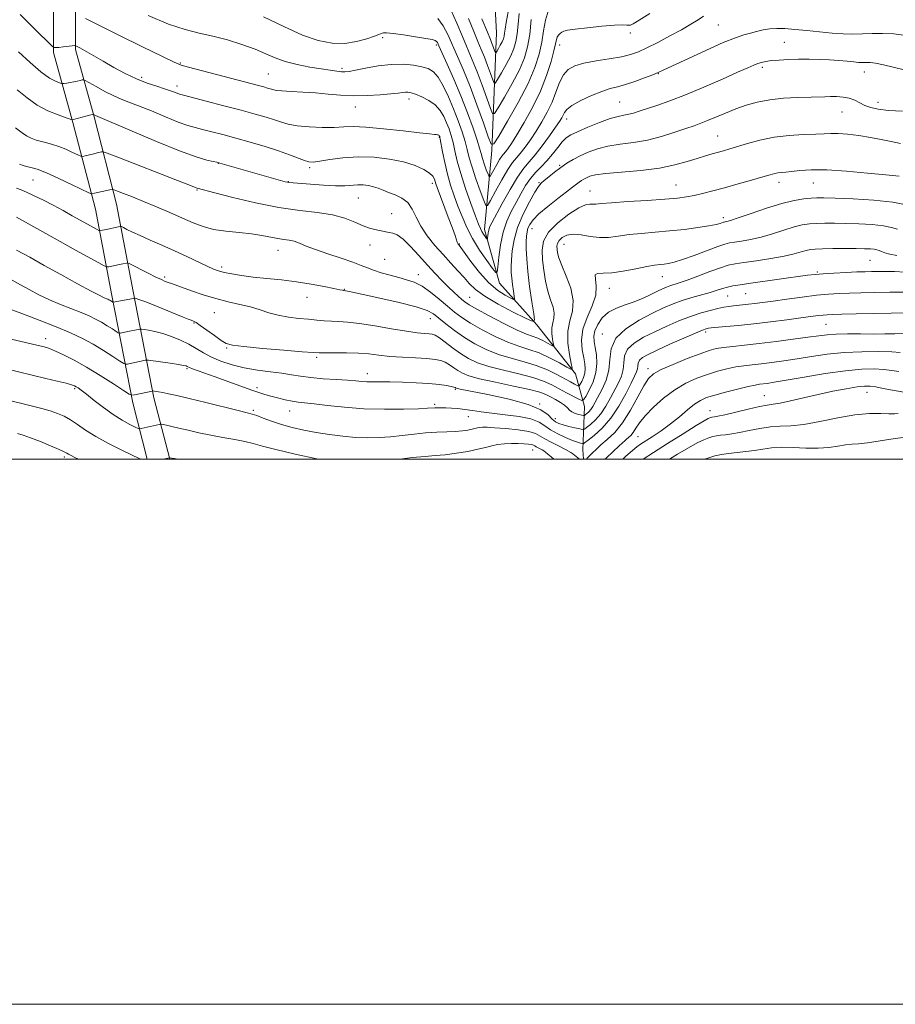
# Model space of a CAD drawing. Extents: x 2159800 to 2162700, y 294800 to 297700.
# Drawn here: x 2161134 to 2161456, y 294800 to 295161 of the extents above; entities that cross this region are included whole.
import ezdxf

# ---------------------------------------------------------------- set-up
doc = ezdxf.new("R2010")
doc.units = 0
doc.header["$MEASUREMENT"] = 0
for name, color, linetype, lineweight in [('BREAKLINE DTM HARD', 7, 'Continuous', 0), ('CONTOUR INDEX', 41, 'Continuous', 13), ('CONTOUR INTERMEDIATE', 44, 'Continuous', 0), ('GRID LINE', 7, 'Continuous', 0), ('SPOT ELEVATION DTM', 2, 'Continuous', 13)]:
    doc.layers.add(name, color=color, linetype=linetype, lineweight=lineweight)

msp = doc.modelspace()

# ---------------------------------------------------------------- linework, layer by layer
at = {"layer": 'BREAKLINE DTM HARD'}
for points in [[(2161181.123, 295000, 1053.781), (2161175.81, 295020.71, 1050.45), (2161168.14, 295060.07, 1043.56), (2161162.12, 295091.78, 1038.8), (2161153.9, 295123.48, 1034.16), (2161146.79, 295149.18, 1030.27), (2161146.78, 295166.67, 1027.76), (2161156.06, 295189.64, 1023.71), (2161178.47, 295216.44, 1017.75), (2161195.41, 295244.87, 1012.61), (2161212.34, 295277.68, 1005.78), (2161219.99, 295295.18, 1001.84), (2161218.89, 295309.4, 998.78), (2161216.15, 295326.89, 996.7), (2161215.05, 295350.4, 993.7), (2161216.13, 295384.3, 988.78)], [(2161189.384, 295000, 1054.082), (2161183.62, 295022.47, 1050.45), (2161176, 295061.58, 1043.56), (2161169.93, 295093.53, 1038.8), (2161161.63, 295125.55, 1034.16), (2161154.79, 295150.27, 1030.27), (2161154.78, 295165.12, 1027.76), (2161163.01, 295185.47, 1023.71), (2161185.02, 295211.8, 1017.75), (2161202.41, 295240.98, 1012.61), (2161219.57, 295274.24, 1005.78), (2161228.12, 295293.81, 1001.84), (2161226.84, 295310.33, 998.78), (2161224.12, 295327.7, 996.7), (2161223.06, 295350.46, 993.7), (2161224.13, 295384.05, 988.78)], [(2161341.177, 295000, 1049.694), (2161340.99, 295003.41, 1048.85), (2161341.53, 295019.27, 1042.73), (2161338.25, 295031.29, 1038.3), (2161324.02, 295049.33, 1034.15), (2161310.35, 295064.63, 1030.48), (2161304.87, 295084.31, 1027.42), (2161307.6, 295113.29, 1022.17), (2161309.22, 295156.48, 1014.68), (2161306.46, 295209.52, 1005.66), (2161300.98, 295241.22, 1000.47), (2161299.89, 295252.71, 998.94), (2161306.99, 295267.47, 996.59), (2161316.82, 295280.05, 994.07), (2161334.31, 295297, 990.79), (2161347.97, 295328.17, 986.42), (2161361.63, 295347.86, 982.26), (2161393.33, 295372.48, 978.22)]]:
    msp.add_polyline3d(points, dxfattribs=at)
at = {"layer": 'CONTOUR INDEX', "flags": 128}
for points, elevation in [([(2161321.977, 295161.324), (2161321.438, 295155.865), (2161320.689, 295151.311), (2161319.516, 295147.237), (2161317.667, 295142.905), (2161315.052, 295137.872), (2161312.224, 295132.864), (2161309.901, 295128.902), (2161308.575, 295126.829), (2161307.838, 295126.78), (2161307.058, 295128.712), (2161305.754, 295132.442), (2161304.043, 295137.215), (2161302.19, 295142.1351), (2161300.4, 295146.54), (2161296.741, 295155.093), (2161294.684, 295160.021), (2161292.526, 295164.905)], 1020), ([(2161458.318, 295142.918), (2161454.78, 295143.88), (2161451.28, 295144.68), (2161448.33, 295145.237), (2161446.3, 295145.506), (2161444.989, 295145.57), (2161444.05, 295145.546), (2161443.15, 295145.538), (2161441.999, 295145.592), (2161440.3189, 295145.736), (2161437.909, 295145.985), (2161434.883, 295146.277), (2161431.4311, 295146.532), (2161427.731, 295146.688), (2161423.908, 295146.743), (2161420.074, 295146.712), (2161416.36, 295146.609), (2161412.977, 295146.443), (2161410.155, 295146.22), (2161408.041, 295145.944), (2161406.445, 295145.6), (2161405.095, 295145.17), (2161403.64, 295144.588), (2161401.4271, 295143.6101), (2161397.724, 295141.946), (2161392.107, 295139.444), (2161385.378, 295136.517), (2161378.6481, 295133.719), (2161372.834, 295131.49), (2161368.088, 295129.8181), (2161361.602, 295127.654), (2161359.5021, 295126.992), (2161357.754, 295126.546), (2161356.0219, 295126.229), (2161353.8991, 295125.7891), (2161350.964, 295124.935), (2161347.014, 295123.49), (2161342.728, 295121.755), (2161339.006, 295120.151), (2161336.492, 295118.952), (2161334.828, 295117.86), (2161333.401, 295116.434), (2161331.722, 295114.371), (2161329.794, 295111.921), (2161327.743, 295109.474), (2161325.682, 295107.3069), (2161323.666, 295105.244), (2161321.736, 295102.998), (2161319.9169, 295100.353), (2161318.166, 295097.377), (2161316.422, 295094.21), (2161314.663, 295090.9289), (2161313.0181, 295087.362), (2161311.654, 295083.273), (2161310.693, 295078.611), (2161310.086, 295074.063), (2161309.739, 295070.499), (2161309.503, 295068.625), (2161309.009, 295068.486), (2161307.834, 295069.963), (2161305.719, 295072.865), (2161303.072, 295076.701), (2161300.461, 295080.91), (2161298.33, 295085.029), (2161296.618, 295088.998), (2161295.134, 295092.86), (2161293.729, 295096.67), (2161292.415, 295100.536), (2161291.243, 295104.58), (2161290.26, 295108.804), (2161289.489, 295112.729), (2161288.639, 295117.471), (2161288.494, 295118.188), (2161288.426, 295118.409), (2161288.363, 295118.549), (2161288.27, 295118.69), (2161288.126, 295118.8261), (2161287.909, 295118.952), (2161287.598, 295119.058), (2161287.175, 295119.131), (2161286.472, 295119.184), (2161284.733, 295119.338), (2161281.056, 295119.737), (2161274.979, 295120.453), (2161267.807, 295121.259), (2161261.287, 295121.853), (2161256.669, 295122.023), (2161253.225, 295121.911), (2161249.733, 295121.748), (2161245.318, 295121.729), (2161240.503, 295121.902), (2161236.161, 295122.279), (2161232.908, 295122.862), (2161230.348, 295123.613), (2161227.83, 295124.488), (2161224.763, 295125.462), (2161220.7971, 295126.605), (2161215.643, 295128.0111), (2161209.286, 295129.698), (2161202.799, 295131.398), (2161194.4391, 295133.564), (2161192.957, 295133.966), (2161192.128, 295134.248), (2161191.127, 295134.644), (2161189.6499, 295135.199), (2161187.524, 295135.916), (2161184.636, 295136.812), (2161181.127, 295137.979), (2161177.196, 295139.525), (2161173.047, 295141.501), (2161168.888, 295143.73), (2161164.929, 295145.978), (2161156.376, 295150.94), (2161155.215, 295151.587), (2161154.495, 295151.785), (2161153.599, 295151.705), (2161150.2949, 295151.2691), (2161148.696, 295151.085), (2161147.678, 295151.005), (2161147.157, 295151.005), (2161146.932, 295151.034), (2161146.763, 295151.12), (2161146.248, 295151.593), (2161139.68, 295158.016), (2161134.5, 295163.164)], 1030), ([(2161456.418, 295084.331), (2161454.218, 295085.063), (2161451.23, 295085.646), (2161447.045, 295086.071), (2161442.175, 295086.354), (2161437.362, 295086.521), (2161433.2, 295086.594), (2161429.7, 295086.585), (2161426.724, 295086.5), (2161424.091, 295086.323), (2161421.45, 295085.9389), (2161418.401, 295085.2081), (2161414.68, 295084.064), (2161410.537, 295082.728), (2161406.356, 295081.492), (2161402.4871, 295080.587), (2161399.16, 295079.987), (2161396.576, 295079.6049), (2161394.754, 295079.321), (2161392.991, 295078.878), (2161390.404, 295077.99), (2161381.801, 295074.741), (2161377.5559, 295073.212), (2161374.492, 295072.268), (2161372.397, 295071.806), (2161370.805, 295071.604), (2161369.25, 295071.455), (2161367.262, 295071.198), (2161364.369, 295070.6851), (2161360.322, 295069.851), (2161355.759, 295068.9611), (2161351.54, 295068.36), (2161348.376, 295068.243), (2161346.3739, 295068.184), (2161345.491, 295067.603), (2161345.557, 295066.0431), (2161345.883, 295063.53), (2161345.65, 295060.211), (2161344.321, 295056.2639), (2161342.478, 295051.985), (2161340.983, 295047.7), (2161340.476, 295043.704), (2161340.717, 295040.165), (2161341.247, 295037.219), (2161341.67, 295034.936), (2161341.846, 295033.124), (2161341.699, 295031.528), (2161341.207, 295029.965), (2161340.553, 295028.555), (2161339.9731, 295027.496), (2161339.621, 295026.933), (2161339.321, 295026.815), (2161338.817, 295027.0389), (2161337.88, 295027.532), (2161336.39, 295028.331), (2161331.414, 295031.058), (2161327.922, 295032.784), (2161323.866, 295034.411), (2161319.361, 295035.763), (2161314.636, 295037.012), (2161309.949, 295038.422), (2161305.514, 295040.1991), (2161301.361, 295042.318), (2161297.476, 295044.696), (2161293.877, 295047.218), (2161290.712, 295049.65), (2161288.163, 295051.722), (2161286.182, 295053.27), (2161283.806, 295054.531), (2161279.846, 295055.847), (2161273.619, 295057.444), (2161266.484, 295059.095), (2161260.307, 295060.458), (2161256.499, 295061.283), (2161254.657, 295061.67), (2161253.923, 295061.811), (2161253.34, 295061.894), (2161253.137, 295061.911), (2161252.773, 295061.96), (2161251.788, 295062.144), (2161249.658, 295062.581), (2161246.0309, 295063.336), (2161241.26, 295064.254), (2161235.875, 295065.127), (2161230.358, 295065.8), (2161225.005, 295066.332), (2161220.068, 295066.835), (2161215.764, 295067.395), (2161212.188, 295067.982), (2161209.401, 295068.54), (2161207.344, 295069.0601), (2161205.469, 295069.728), (2161203.108, 295070.78), (2161195.647, 295074.346), (2161191.121, 295076.463), (2161186.555, 295078.513), (2161182.2721, 295080.391), (2161178.585, 295082.02), (2161175.7401, 295083.335), (2161173.716, 295084.323), (2161172.42, 295084.981), (2161171.709, 295085.321), (2161171.207, 295085.392), (2161170.487, 295085.257), (2161166.262, 295084.321), (2161163.968, 295083.849), (2161163.697, 295083.826), (2161163.342, 295083.957), (2161162.6, 295084.356), (2161159.229, 295086.217), (2161153.639, 295089.341), (2161150.257, 295091.212), (2161146.671, 295093.137), (2161143.053, 295094.995), (2161139.694, 295096.6469), (2161136.912, 295097.953), (2161134.888, 295098.835), (2161133.247, 295099.485)], 1040), ([(2161339.722, 295000), (2161337.329, 295001.905), (2161336.547, 295002.456), (2161334.594, 295003.608), (2161332.052, 295004.885), (2161329.341, 295006.192), (2161326.987, 295007.421), (2161325.284, 295008.4871), (2161323.601, 295009.388), (2161321.078, 295010.141), (2161317.175, 295010.761), (2161312.652, 295011.238), (2161308.594, 295011.56), (2161305.826, 295011.72), (2161304.145, 295011.74), (2161303.091, 295011.649), (2161302.246, 295011.475), (2161301.374, 295011.238), (2161300.283, 295010.961), (2161298.798, 295010.666), (2161296.815, 295010.394), (2161294.247, 295010.188), (2161291.047, 295010.065), (2161287.335, 295009.935), (2161283.274, 295009.682), (2161279.017, 295009.232), (2161274.687, 295008.689), (2161270.402, 295008.202), (2161266.226, 295007.898), (2161262.0261, 295007.822), (2161257.6171, 295007.997), (2161252.884, 295008.434), (2161247.987, 295009.075), (2161243.155, 295009.848), (2161238.579, 295010.7), (2161234.3081, 295011.644), (2161230.35, 295012.715), (2161226.748, 295013.906), (2161223.669, 295015.057), (2161221.312, 295015.971), (2161219.652, 295016.5449), (2161217.758, 295017.051), (2161214.477, 295017.857), (2161202.635, 295020.818), (2161196.574, 295022.308), (2161192.061, 295023.364), (2161188.969, 295024.03), (2161186.853, 295024.437), (2161185.332, 295024.701), (2161183.115, 295025.017), (2161183.037, 295025.008), (2161176.526, 295023.555), (2161175.563, 295023.432), (2161174.5, 295023.852), (2161172.428, 295025.175), (2161168.726, 295027.596), (2161163.938, 295030.657), (2161158.9, 295033.735), (2161154.331, 295036.312), (2161150.48, 295038.294), (2161147.483, 295039.692), (2161145.314, 295040.5659), (2161143.313, 295041.176), (2161140.657, 295041.831), (2161129.2, 295044.581)], 1050), ([(2161460.371, 295046.092), (2161455.334, 295046), (2161451.771, 295045.946), (2161447.544, 295045.923), (2161442.814, 295045.942), (2161438.074, 295045.95), (2161433.901, 295045.877), (2161430.61, 295045.661), (2161427.479, 295045.28), (2161423.529, 295044.717), (2161418.099, 295043.981), (2161411.811, 295043.178), (2161405.609, 295042.438), (2161400.271, 295041.857), (2161395.92, 295041.402), (2161392.512, 295041.005), (2161389.872, 295040.57), (2161387.288, 295039.882), (2161383.916, 295038.698), (2161379.246, 295036.889), (2161374.116, 295034.792), (2161369.6989, 295032.857), (2161366.828, 295031.3301), (2161364.982, 295029.627), (2161363.299, 295026.955), (2161361.1, 295022.824), (2161358.436, 295017.947), (2161355.536, 295013.341), (2161352.628, 295009.794), (2161349.91, 295007.2), (2161347.576, 295005.229), (2161345.771, 295003.606), (2161344.44, 295002.283), (2161342.786, 295000.564), (2161342.221, 295000)], 1050), ([(2161461.201, 295008.338), (2161455.469, 295007.592), (2161450.001, 295006.726), (2161445.405, 295006.022), (2161442.077, 295005.673), (2161439.5719, 295005.514), (2161437.237, 295005.291), (2161434.512, 295004.833), (2161431.225, 295004.316), (2161427.296, 295004.001), (2161422.753, 295004.057), (2161418.035, 295004.285), (2161413.687, 295004.3939), (2161410.092, 295004.173), (2161406.986, 295003.721), (2161403.9461, 295003.218), (2161400.671, 295002.803), (2161394.315, 295002.139), (2161391.7469, 295001.771), (2161389.367, 295001.2431), (2161386.766, 295000.433), (2161385.625, 295000)], 1060)]:
    msp.add_lwpolyline(points, dxfattribs=dict(at, elevation=elevation))
at = {"layer": 'CONTOUR INTERMEDIATE', "flags": 128}
for points, elevation in [([(2161365.511, 295163.484), (2161361.654, 295161.1), (2161359.418, 295159.754), (2161358.377, 295159.234), (2161357.825, 295159.181), (2161357.074, 295159.274), (2161355.512, 295159.335), (2161352.548, 295159.223), (2161347.913, 295158.847), (2161342.646, 295158.319), (2161338.109, 295157.8011), (2161335.32, 295157.41), (2161333.916, 295157.085), (2161333.189, 295156.721), (2161332.562, 295156.234), (2161331.984, 295155.616), (2161331.534, 295154.882), (2161331.2379, 295153.96), (2161330.914, 295152.449), (2161330.329, 295149.862), (2161329.275, 295145.868), (2161327.649, 295140.763), (2161325.377, 295134.996), (2161322.487, 295129.046), (2161319.414, 295123.493), (2161316.698, 295118.946), (2161314.746, 295115.84), (2161313.451, 295113.923), (2161312.573, 295112.77), (2161311.886, 295111.967), (2161311.215, 295111.144), (2161310.399, 295109.9411), (2161309.345, 295108.149), (2161308.243, 295106.156), (2161307.35, 295104.499), (2161306.838, 295103.6259), (2161306.529, 295103.63), (2161306.159, 295104.515), (2161305.538, 295106.206), (2161304.788, 295108.312), (2161304.106, 295110.363), (2161303.604, 295112.094), (2161303.056, 295114.056), (2161302.15, 295117.005), (2161300.651, 295121.473), (2161298.6291, 295127.097), (2161296.23, 295133.292), (2161293.6391, 295139.462), (2161291.196, 295144.974), (2161288.149, 295151.662), (2161287.59, 295152.822), (2161287.268, 295153.289), (2161286.813, 295153.6), (2161285.701, 295153.936), (2161283.371, 295154.389), (2161279.553, 295155.007), (2161275.137, 295155.655), (2161271.305, 295156.154), (2161268.951, 295156.372), (2161267.805, 295156.372), (2161267.313, 295156.265), (2161266.162, 295155.821), (2161264.531, 295155.217), (2161261.703, 295154.246), (2161257.923, 295153.221), (2161253.584, 295152.549), (2161248.963, 295152.5969), (2161243.889, 295153.567), (2161238.073, 295155.618), (2161231.318, 295158.752), (2161223.768, 295162.337)], 1024), ([(2161328.38, 295164.722), (2161327.198, 295161.0991), (2161326.504, 295157.139), (2161325.888, 295152.957), (2161324.958, 295148.575), (2161323.3809, 295143.663), (2161320.8431, 295137.802), (2161317.244, 295130.876), (2161313.354, 295123.986), (2161310.157, 295118.534), (2161308.332, 295115.682), (2161307.318, 295115.614), (2161306.246, 295118.273), (2161304.452, 295123.405), (2161302.097, 295129.972), (2161299.548, 295136.743), (2161297.119, 295142.714), (2161294.921, 295147.798), (2161291.377, 295155.861), (2161289.742, 295159.021), (2161287.759, 295161.657)], 1022), ([(2161317.567, 295163.543), (2161317.199, 295159.5759), (2161316.844, 295156.096), (2161316.377, 295153.254), (2161315.645, 295150.712), (2161314.492, 295148.008), (2161312.859, 295144.867), (2161311.095, 295141.742), (2161309.645, 295139.27), (2161308.817, 295137.976), (2161308.357, 295137.945), (2161307.871, 295139.151), (2161307.057, 295141.479), (2161305.989, 295144.457), (2161304.833, 295147.528), (2161303.696, 295150.326), (2161302.45, 295153.264), (2161300.906, 295156.948), (2161298.968, 295161.722)], 1018), ([(2161313.504, 295164.121), (2161312.766, 295160.227), (2161312.4211, 295157.828), (2161312.251, 295156.328), (2161312.066, 295155.198), (2161311.775, 295154.1871), (2161311.316, 295153.112), (2161310.667, 295151.863), (2161309.965, 295150.62), (2161309.389, 295149.637), (2161309.06, 295149.123), (2161308.877, 295149.111), (2161308.684, 295149.59), (2161307.936, 295151.7001), (2161307.476, 295152.921), (2161307.024, 295154.033), (2161305.914, 295156.666), (2161303.923, 295161.534)], 1016), ([(2161459.499, 295155.44), (2161454.998, 295156.03), (2161450.869, 295156.229), (2161447.076, 295156.161), (2161443.505, 295156.02), (2161440.021, 295155.971), (2161436.3891, 295156.066), (2161432.35, 295156.3259), (2161427.774, 295156.75), (2161423.05, 295157.24), (2161418.692, 295157.678), (2161415.089, 295157.959), (2161412.112, 295158.037), (2161409.507, 295157.883), (2161407.056, 295157.488), (2161404.691, 295156.929), (2161402.382, 295156.307), (2161399.987, 295155.638), (2161396.915, 295154.613), (2161392.461, 295152.839), (2161386.303, 295150.121), (2161379.641, 295147.054), (2161370.648, 295142.816), (2161368.585, 295141.874), (2161366.555, 295141.038), (2161363.581, 295139.891), (2161360.015, 295138.593), (2161356.544, 295137.451), (2161353.643, 295136.659), (2161350.946, 295135.953), (2161347.872, 295134.952), (2161344.08, 295133.404), (2161340.164, 295131.554), (2161336.958, 295129.773), (2161335.063, 295128.348), (2161334.168, 295127.226), (2161333.73, 295126.27), (2161333.252, 295125.296), (2161332.415, 295123.936), (2161330.946, 295121.773), (2161328.697, 295118.589), (2161326.033, 295114.953), (2161323.444, 295111.632), (2161321.273, 295109.108), (2161319.261, 295106.721), (2161317.002, 295103.529), (2161314.25, 295098.949), (2161311.405, 295093.847), (2161307.534, 295086.661), (2161306.759, 295085.104), (2161306.395, 295084.077), (2161306.179, 295083.029), (2161306.043, 295082.006), (2161305.965, 295081.205), (2161305.911, 295080.784), (2161305.8, 295080.753), (2161305.536, 295081.085), (2161305.061, 295081.737), (2161304.466, 295082.6), (2161303.879, 295083.546), (2161303.359, 295084.581), (2161302.692, 295086.238), (2161301.592, 295089.183), (2161299.896, 295093.799), (2161297.934, 295099.351), (2161296.153, 295104.822), (2161294.893, 295109.401), (2161294.034, 295113.109), (2161293.349, 295116.173), (2161292.642, 295118.808), (2161291.859, 295121.186), (2161290.984, 295123.465), (2161289.968, 295125.756), (2161288.648, 295127.971), (2161286.829, 295129.974), (2161284.432, 295131.648), (2161281.838, 295132.955), (2161279.543, 295133.877), (2161277.911, 295134.412), (2161276.777, 295134.639), (2161275.844, 295134.653), (2161274.789, 295134.537), (2161273.178, 295134.319), (2161270.551, 295134.018), (2161266.628, 295133.67), (2161261.849, 295133.394), (2161256.834, 295133.329), (2161252.068, 295133.562), (2161247.492, 295133.975), (2161242.911, 295134.4), (2161238.253, 295134.705), (2161233.946, 295134.918), (2161230.544, 295135.1051), (2161228.415, 295135.323), (2161227.193, 295135.576), (2161225.32, 295136.177), (2161223.925, 295136.576), (2161221.9429, 295137.112), (2161196.282, 295143.855), (2161193.594, 295144.614), (2161191.037, 295145.633), (2161186.695, 295147.703), (2161179.3729, 295151.292), (2161170.735, 295155.556), (2161163.164, 295159.322), (2161158.474, 295161.697)], 1028), ([(2161385.24, 295162.52), (2161383.225, 295161.185), (2161380.548, 295159.554), (2161377.099, 295157.575), (2161372.895, 295155.264), (2161368.464, 295152.912), (2161364.465, 295150.88), (2161361.3091, 295149.429), (2161358.4419, 295148.427), (2161355.0609, 295147.643), (2161350.644, 295146.883), (2161345.781, 295146.0971), (2161341.339, 295145.269), (2161337.985, 295144.334), (2161335.595, 295143.03), (2161333.842, 295141.044), (2161332.421, 295138.177), (2161331.093, 295134.688), (2161329.639, 295130.946), (2161327.895, 295127.2641), (2161325.918, 295123.726), (2161323.822, 295120.36), (2161321.722, 295117.215), (2161319.742, 295114.438), (2161318.009, 295112.201), (2161316.57, 295110.521), (2161315.166, 295108.7979), (2161313.457, 295106.282), (2161311.252, 295102.5311), (2161308.945, 295098.359), (2161307.077, 295094.8909), (2161306.006, 295093.064), (2161305.3591, 295093.073), (2161304.5829, 295094.925), (2161303.285, 295098.464), (2161301.716, 295102.871), (2161300.288, 295107.163), (2161299.295, 295110.62), (2161298.551, 295113.567), (2161297.75, 295116.589), (2161296.644, 295120.146), (2161295.224, 295124.184), (2161293.541, 295128.522), (2161291.659, 295132.927), (2161289.708, 295136.967), (2161287.836, 295140.158), (2161286.105, 295142.1699), (2161284.246, 295143.291), (2161281.909, 295143.961), (2161278.82, 295144.516), (2161275.018, 295144.868), (2161270.622, 295144.826), (2161265.842, 295144.282), (2161261.262, 295143.473), (2161257.556, 295142.718), (2161255.175, 295142.271), (2161253.667, 295142.115), (2161252.357, 295142.163), (2161250.645, 295142.351), (2161248.255, 295142.683), (2161244.986, 295143.186), (2161240.783, 295143.882), (2161236.161, 295144.781), (2161231.78, 295145.893), (2161228.077, 295147.218), (2161224.606, 295148.73), (2161220.699, 295150.395), (2161215.895, 295152.151), (2161210.549, 295153.833), (2161205.224, 295155.251), (2161200.257, 295156.345), (2161195.095, 295157.6), (2161188.96, 295159.631), (2161181.448, 295162.803)], 1026), ([(2161458.134, 295127.675), (2161453.089, 295127.973), (2161449.296, 295128.417), (2161446.554, 295129.029), (2161444.433, 295129.817), (2161440.6829, 295131.694), (2161438.67, 295132.441), (2161436.403, 295132.862), (2161434.028, 295133.02), (2161431.757, 295133.028), (2161429.668, 295132.984), (2161419.71, 295132.683), (2161414.593, 295132.416), (2161409.48, 295131.894), (2161404.924, 295131.032), (2161400.847, 295129.873), (2161397.007, 295128.49), (2161393.246, 295126.975), (2161386.661, 295124.207), (2161384.162, 295123.231), (2161381.724, 295122.361), (2161378.705, 295121.318), (2161374.641, 295119.927), (2161369.794, 295118.4139), (2161364.606, 295117.105), (2161359.471, 295116.223), (2161354.601, 295115.577), (2161350.158, 295114.87), (2161346.268, 295113.877), (2161342.9, 295112.655), (2161339.985, 295111.33), (2161337.4379, 295109.993), (2161335.112, 295108.591), (2161332.846, 295107.034), (2161330.552, 295105.293), (2161328.425, 295103.588), (2161326.735, 295102.198), (2161325.618, 295101.23), (2161324.6739, 295100.091), (2161323.371, 295098.012), (2161321.364, 295094.471), (2161319.054, 295089.916), (2161317.028, 295085.038), (2161315.735, 295080.444), (2161315.066, 295076.401), (2161314.773, 295073.0891), (2161314.653, 295070.584), (2161314.67, 295068.527), (2161314.833, 295066.453), (2161315.131, 295064.056), (2161315.48, 295061.666), (2161315.777, 295059.774), (2161315.885, 295058.76), (2161315.546, 295058.575), (2161314.469, 295059.06), (2161312.459, 295060.121), (2161309.697, 295061.924), (2161306.46, 295064.701), (2161303.056, 295068.485), (2161299.914, 295072.513), (2161296.1261, 295077.718), (2161295.544, 295078.496), (2161295.221, 295078.889), (2161295.064, 295079.166), (2161294.866, 295079.6559), (2161294.05, 295082.087), (2161293.085, 295084.796), (2161291.599, 295088.802), (2161287.508, 295099.634), (2161287.011, 295101.023), (2161286.4969, 295102.781), (2161285.935, 295103.782), (2161284.718, 295104.957), (2161282.56, 295106.319), (2161279.394, 295107.7379), (2161275.21, 295109.0469), (2161270.074, 295110.09), (2161264.356, 295110.751), (2161258.505, 295110.922), (2161252.962, 295110.567), (2161248.1349, 295109.928), (2161244.425, 295109.319), (2161242.041, 295109.004), (2161240.416, 295109.064), (2161238.79, 295109.534), (2161233.393, 295111.654), (2161229.335, 295113.117), (2161224.3629, 295114.706), (2161218.931, 295116.305), (2161213.603, 295117.799), (2161208.852, 295119.088), (2161204.796, 295120.152), (2161201.463, 295120.991), (2161198.75, 295121.66), (2161196.033, 295122.443), (2161192.56, 295123.681), (2161187.867, 295125.573), (2161182.658, 295127.747), (2161177.929, 295129.69), (2161174.389, 295131.048), (2161171.603, 295132.103), (2161168.847, 295133.2981), (2161165.633, 295134.926), (2161162.406, 295136.687), (2161158.406, 295138.932), (2161157.7371, 295139.189), (2161157.259, 295139.123), (2161156.51, 295138.926), (2161155.469, 295138.672), (2161154.227, 295138.408), (2161152.891, 295138.1731), (2161151.646, 295137.984), (2161150.692, 295137.851), (2161150.133, 295137.7929), (2161149.671, 295137.859), (2161148.91, 295138.104), (2161147.501, 295138.643), (2161145.288, 295139.827), (2161142.161, 295142.065), (2161138.164, 295145.534), (2161133.963, 295149.472)], 1032), ([(2161457.408, 295115.872), (2161453.985, 295116.502), (2161450.345, 295117.282), (2161446.408, 295118.063), (2161442.187, 295118.715), (2161438.077, 295119.189), (2161434.569, 295119.4579), (2161431.924, 295119.512), (2161429.484, 295119.417), (2161426.363, 295119.258), (2161421.934, 295119.078), (2161416.613, 295118.754), (2161411.078, 295118.121), (2161405.92, 295117.089), (2161401.396, 295115.857), (2161394.84, 295113.822), (2161392.595, 295113.164), (2161388.377, 295111.998), (2161385.871, 295111.279), (2161382.889, 295110.355), (2161379.262, 295109.191), (2161374.742, 295107.944), (2161369.062, 295106.818), (2161362.211, 295105.967), (2161349.352, 295104.8039), (2161345.569, 295104.292), (2161343.446, 295103.781), (2161342.225, 295103.274), (2161341.265, 295102.77), (2161340.3881, 295102.242), (2161339.534, 295101.655), (2161338.585, 295100.935), (2161337.199, 295099.85), (2161334.975, 295098.127), (2161331.719, 295095.626), (2161328.062, 295092.741), (2161324.838, 295090.003), (2161322.686, 295087.82), (2161321.461, 295086.12), (2161320.819, 295084.713), (2161320.464, 295083.391), (2161320.2809, 295081.877), (2161320.206, 295079.878), (2161320.199, 295077.131), (2161320.339, 295073.493), (2161320.731, 295068.851), (2161321.422, 295063.3), (2161322.231, 295057.766), (2161322.917, 295053.384), (2161323.168, 295051.037), (2161322.383, 295050.608), (2161319.89, 295051.731), (2161315.368, 295054.001), (2161309.907, 295056.869), (2161304.9469, 295059.752), (2161301.556, 295062.21), (2161299.302, 295064.398), (2161297.379, 295066.616), (2161295.134, 295069.11), (2161292.524, 295071.925), (2161289.662, 295075.05), (2161286.689, 295078.449), (2161283.872, 295081.986), (2161281.512, 295085.499), (2161279.778, 295088.819), (2161278.327, 295091.761), (2161276.685, 295094.132), (2161274.521, 295095.813), (2161272.067, 295096.975), (2161269.695, 295097.86), (2161267.683, 295098.663), (2161265.919, 295099.387), (2161264.196, 295099.982), (2161262.348, 295100.409), (2161260.383, 295100.648), (2161258.35, 295100.684), (2161253.657, 295100.349), (2161250.236, 295100.298), (2161245.778, 295100.504), (2161241.068, 295100.859), (2161234.721, 295101.402), (2161232.995, 295101.5379), (2161232.554, 295101.612), (2161231.754, 295101.8189), (2161207.78, 295108.659), (2161206.714, 295108.9291), (2161205.397, 295109.215), (2161203.061, 295109.755), (2161199.11, 295110.92), (2161192.992, 295113.114), (2161184.606, 295116.502), (2161175.666, 295120.294), (2161162.1649, 295126.124), (2161161.497, 295126.482), (2161161.347, 295126.529), (2161160.988, 295126.466), (2161153.662, 295124.545), (2161153.541, 295124.567), (2161152.944, 295124.763), (2161151.36, 295125.299), (2161148.47, 295126.316), (2161144.7241, 295127.855), (2161140.765, 295129.93), (2161137.068, 295132.523), (2161133.437, 295135.499)], 1034), ([(2161456.985, 295103.868), (2161452.1379, 295104.296), (2161445.345, 295104.958), (2161437.652, 295105.65), (2161430.4219, 295106.1), (2161424.735, 295106.124), (2161420.543, 295105.862), (2161417.517, 295105.541), (2161415.34, 295105.332), (2161413.754, 295105.201), (2161412.513, 295105.057), (2161411.314, 295104.809), (2161409.64, 295104.345), (2161406.916, 295103.552), (2161402.797, 295102.371), (2161397.856, 295100.9731), (2161392.894, 295099.588), (2161388.562, 295098.404), (2161384.892, 295097.452), (2161381.766, 295096.724), (2161378.937, 295096.195), (2161375.641, 295095.784), (2161370.987, 295095.394), (2161364.507, 295094.953), (2161357.426, 295094.497), (2161351.392, 295094.085), (2161347.627, 295093.771), (2161345.648, 295093.587), (2161344.547, 295093.555), (2161343.4881, 295093.611), (2161341.935, 295093.329), (2161339.425, 295092.193), (2161335.751, 295089.862), (2161331.719, 295086.706), (2161328.3869, 295083.269), (2161326.555, 295079.965), (2161325.973, 295076.683), (2161326.129, 295073.181), (2161326.595, 295069.316), (2161327.27, 295065.3471), (2161328.136, 295061.6341), (2161329.127, 295058.462), (2161329.998, 295055.819), (2161330.457, 295053.618), (2161330.326, 295051.75), (2161329.883, 295050.01), (2161329.52, 295048.17), (2161329.529, 295046.104), (2161329.796, 295044.092), (2161330.105, 295042.517), (2161330.249, 295041.6741), (2161330.049, 295041.506), (2161329.336, 295041.871), (2161328.012, 295042.61), (2161326.284, 295043.513), (2161324.431, 295044.351), (2161320.254, 295045.862), (2161316.818, 295047.355), (2161311.957, 295049.766), (2161306.624, 295052.573), (2161302.088, 295055.052), (2161299.273, 295056.678), (2161297.713, 295057.714), (2161296.601, 295058.621), (2161295.265, 295059.785), (2161293.593, 295061.296), (2161291.612, 295063.171), (2161289.344, 295065.428), (2161286.786, 295068.098), (2161283.932, 295071.215), (2161280.83, 295074.708), (2161277.751, 295078.086), (2161275.022, 295080.754), (2161272.8841, 295082.2901), (2161271.236, 295082.965), (2161269.891, 295083.224), (2161268.675, 295083.437), (2161264.615, 295084.23), (2161262.727, 295084.724), (2161260.35, 295085.5881), (2161257.355, 295086.909), (2161253.632, 295088.398), (2161249.0799, 295089.677), (2161243.598, 295090.507), (2161237.089, 295091.219), (2161229.459, 295092.285), (2161220.873, 295094.005), (2161212.5439, 295095.997), (2161205.949, 295097.704), (2161199.428, 295099.442), (2161199.072, 295099.571), (2161196.468, 295100.607), (2161192.244, 295102.262), (2161170.3191, 295110.763), (2161166.502, 295112.229), (2161164.968, 295112.741), (2161164.405, 295112.737), (2161162.76, 295112.358), (2161161.563, 295112.066), (2161157.937, 295111.117), (2161157.335, 295110.998), (2161156.746, 295111.134), (2161155.666, 295111.643), (2161153.749, 295112.574), (2161151.283, 295113.707), (2161148.715, 295114.756), (2161146.3999, 295115.509), (2161144.316, 295116.047), (2161142.352, 295116.528), (2161140.426, 295117.088), (2161138.579, 295117.781), (2161136.8831, 295118.637), (2161135.235, 295119.763), (2161132.819, 295121.558)], 1036), ([(2161459.545, 295093.338), (2161454.607, 295094.288), (2161447.666, 295095), (2161440.064, 295095.478), (2161433.533, 295095.767), (2161429.321, 295095.907), (2161426.745, 295095.913), (2161424.635, 295095.798), (2161421.989, 295095.5359), (2161418.467, 295094.953), (2161413.8939, 295093.841), (2161408.313, 295092.111), (2161402.624, 295090.162), (2161397.944, 295088.516), (2161395.0931, 295087.5611), (2161393.713, 295087.164), (2161393.15, 295087.055), (2161392.833, 295087.006), (2161392.527, 295086.929), (2161391.29, 295086.502), (2161389.7899, 295086.106), (2161387.163, 295085.5909), (2161383.158, 295084.974), (2161378.171, 295084.3299), (2161372.7641, 295083.746), (2161367.432, 295083.277), (2161362.413, 295082.857), (2161357.881, 295082.385), (2161353.936, 295081.824), (2161350.393, 295081.372), (2161346.995, 295081.289), (2161343.568, 295081.713), (2161340.277, 295082.296), (2161337.37, 295082.568), (2161335.049, 295082.184), (2161333.338, 295081.309), (2161332.212, 295080.229), (2161331.626, 295079.173), (2161331.44, 295078.123), (2161331.49, 295077.004), (2161331.679, 295075.685), (2161332.171, 295073.835), (2161333.199, 295071.072), (2161334.83, 295067.19), (2161336.483, 295062.691), (2161337.415, 295058.254), (2161337.142, 295054.366), (2161336.22, 295050.745), (2161335.466, 295046.916), (2161335.485, 295042.616), (2161336.039, 295038.429), (2161336.683, 295035.152), (2161336.983, 295033.397), (2161336.568, 295033.048), (2161335.083, 295033.807), (2161332.329, 295035.346), (2161328.732, 295037.224), (2161324.875, 295038.969), (2161321.186, 295040.268), (2161317.472, 295041.421), (2161313.383, 295042.888), (2161308.735, 295044.983), (2161303.992, 295047.445), (2161299.782, 295049.874), (2161296.534, 295051.984), (2161293.886, 295053.968), (2161291.28, 295056.138), (2161288.297, 295058.677), (2161285.088, 295061.261), (2161281.947, 295063.4411), (2161279.075, 295064.897), (2161276.312, 295065.838), (2161273.408, 295066.605), (2161270.217, 295067.468), (2161267.014, 295068.408), (2161264.178, 295069.334), (2161261.9, 295070.197), (2161259.609, 295071.118), (2161256.546, 295072.257), (2161252.238, 295073.713), (2161247.357, 295075.331), (2161242.8639, 295076.892), (2161239.488, 295078.2129), (2161237.033, 295079.238), (2161235.07, 295079.949), (2161233.2159, 295080.361), (2161231.264, 295080.634), (2161229.05, 295080.961), (2161223.234, 295082.11), (2161219.371, 295082.694), (2161214.816, 295083.148), (2161210.004, 295083.611), (2161205.4819, 295084.282), (2161201.613, 295085.32), (2161198.011, 295086.73), (2161194.102, 295088.476), (2161189.498, 295090.496), (2161184.55, 295092.603), (2161179.791, 295094.579), (2161175.688, 295096.238), (2161172.446, 295097.519), (2161170.2, 295098.392), (2161168.963, 295098.847), (2161168.243, 295098.955), (2161167.422, 295098.809), (2161161.853, 295097.54), (2161160.925, 295097.305), (2161160.653, 295097.32), (2161159.787, 295097.702), (2161153.626, 295100.712), (2161148.767, 295103.025), (2161144.189, 295105.072), (2161140.81, 295106.368), (2161138.512, 295107.054), (2161136.916, 295107.429), (2161135.636, 295107.763), (2161134.2649, 295108.218)], 1038), ([(2161456.149, 295074.684), (2161453.506, 295075.215), (2161451.696, 295075.734), (2161450.48, 295076.191), (2161449.612, 295076.548), (2161448.827, 295076.813), (2161447.854, 295077.005), (2161446.425, 295077.141), (2161444.287, 295077.229), (2161441.191, 295077.274), (2161437.079, 295077.282), (2161432.655, 295077.256), (2161428.812, 295077.202), (2161426.194, 295077.11), (2161424.433, 295076.924), (2161422.909, 295076.576), (2161421.046, 295076.018), (2161418.45, 295075.294), (2161414.767, 295074.469), (2161409.88, 295073.612), (2161404.608, 295072.81), (2161400.0029, 295072.155), (2161396.773, 295071.674), (2161394.24, 295071.138), (2161391.383, 295070.252), (2161387.495, 295068.839), (2161383.136, 295067.1889), (2161379.183, 295065.71), (2161376.303, 295064.707), (2161372.869, 295063.621), (2161371.572, 295063.146), (2161370.148, 295062.524), (2161368.326, 295061.638), (2161365.911, 295060.43), (2161363.007, 295059.059), (2161359.795, 295057.743), (2161356.464, 295056.61), (2161353.246, 295055.436), (2161350.382, 295053.91), (2161348.078, 295051.831), (2161346.398, 295049.447), (2161345.37, 295047.118), (2161344.985, 295045.089), (2161345.08, 295043.143), (2161345.457, 295040.951), (2161345.896, 295038.264), (2161346.101, 295035.162), (2161345.757, 295031.807), (2161344.686, 295028.405), (2161343.262, 295025.338), (2161342, 295023.033), (2161341.233, 295021.808), (2161340.581, 295021.55), (2161339.485, 295022.037), (2161335.005, 295024.395), (2161329.576, 295027.296), (2161326.537, 295028.67), (2161322.6, 295029.999), (2161317.459, 295031.301), (2161311.79, 295032.608), (2161306.515, 295033.956), (2161302.325, 295035.39), (2161298.987, 295036.981), (2161296.038, 295038.811), (2161293.142, 295040.885), (2161290.466, 295042.912), (2161288.302, 295044.524), (2161286.823, 295045.459), (2161285.709, 295045.87), (2161284.52, 295046.011), (2161282.821, 295046.121), (2161280.192, 295046.376), (2161276.222, 295046.933), (2161270.751, 295047.871), (2161264.637, 295048.947), (2161258.9931, 295049.84), (2161254.661, 295050.3129), (2161251.402, 295050.49), (2161248.706, 295050.581), (2161246.113, 295050.754), (2161243.37, 295051.014), (2161240.276, 295051.3249), (2161236.716, 295051.671), (2161232.923, 295052.126), (2161229.218, 295052.785), (2161225.817, 295053.704), (2161222.525, 295054.772), (2161219.043, 295055.84), (2161215.141, 295056.807), (2161210.866, 295057.779), (2161206.334, 295058.913), (2161201.719, 295060.294), (2161197.429, 295061.7359), (2161190.002, 295064.4), (2161188.874, 295064.816), (2161187.761, 295065.2481), (2161186.332, 295065.864), (2161184.273, 295066.836), (2161181.448, 295068.243), (2161174.571, 295071.751), (2161173.956, 295071.986), (2161173.584, 295071.955), (2161172.154, 295071.643), (2161170.997, 295071.404), (2161167.048, 295070.632), (2161166.3249, 295070.569), (2161165.3801, 295070.919), (2161163.399, 295071.984), (2161154.896, 295076.672), (2161149.2321, 295079.82), (2161133.153, 295088.821)], 1042), ([(2161459.094, 295068.67), (2161455.211, 295068.838), (2161451.869, 295068.895), (2161449.094, 295068.89), (2161446.803, 295068.86), (2161444.48, 295068.799), (2161441.501, 295068.687), (2161437.491, 295068.512), (2161433.067, 295068.295), (2161429.0941, 295068.061), (2161426.106, 295067.8181), (2161423.3091, 295067.487), (2161402.54, 295064.58), (2161398.588, 295064.014), (2161395.9391, 295063.583), (2161393.988, 295063.157), (2161392.186, 295062.627), (2161390.1861, 295061.974), (2161387.696, 295061.197), (2161380.974, 295059.292), (2161377.398, 295058.188), (2161374.048, 295056.966), (2161370.581, 295055.472), (2161366.51, 295053.518), (2161361.617, 295050.966), (2161356.764, 295047.875), (2161353.08, 295044.354), (2161351.33, 295040.526), (2161350.814, 295036.564), (2161350.466, 295032.654), (2161349.472, 295028.976), (2161348.026, 295025.693), (2161345.46, 295020.892), (2161344.617, 295019.373), (2161343.874, 295018.244), (2161343.109, 295017.373), (2161342.394, 295016.726), (2161341.845, 295016.299), (2161341.513, 295016.081), (2161341.18, 295016.0469), (2161340.562, 295016.168), (2161339.4779, 295016.421), (2161338.162, 295016.8099), (2161336.954, 295017.345), (2161336.0781, 295018.029), (2161335.296, 295018.851), (2161334.2551, 295019.794), (2161332.715, 295020.828), (2161330.879, 295021.879), (2161329.063, 295022.859), (2161327.377, 295023.721), (2161325.107, 295024.579), (2161321.335, 295025.587), (2161315.558, 295026.839), (2161308.945, 295028.203), (2161303.081, 295029.49), (2161299.156, 295030.563), (2161296.7739, 295031.514), (2161295.144, 295032.485), (2161293.61, 295033.571), (2161292.051, 295034.659), (2161290.479, 295035.583), (2161288.829, 295036.223), (2161286.728, 295036.632), (2161283.724, 295036.907), (2161279.565, 295037.137), (2161274.7901, 295037.388), (2161270.138, 295037.719), (2161266.136, 295038.157), (2161262.466, 295038.607), (2161258.5969, 295038.939), (2161254.2199, 295039.066), (2161249.906, 295039.048), (2161246.447, 295038.987), (2161244.223, 295038.978), (2161241.964, 295039.099), (2161237.993, 295039.423), (2161231.278, 295039.984), (2161223.394, 295040.664), (2161216.564, 295041.304), (2161212.405, 295041.828), (2161210.108, 295042.483), (2161208.254, 295043.5989), (2161205.776, 295045.358), (2161202.998, 295047.367), (2161200.592, 295049.086), (2161199.042, 295050.122), (2161198.079, 295050.649), (2161197.246, 295050.989), (2161196.109, 295051.429), (2161194.33, 295052.1361), (2161191.598, 295053.243), (2161183.706, 295056.465), (2161180.237, 295057.852), (2161178.115, 295058.648), (2161177.1001, 295058.973), (2161176.715, 295059.051), (2161176.509, 295059.065), (2161176.132, 295059.011), (2161168.647, 295057.567), (2161168.575, 295057.595), (2161167.838, 295058.068), (2161167.459, 295058.295), (2161167.071, 295058.507), (2161166.6409, 295058.713), (2161165.355, 295059.255), (2161163.76, 295060.019), (2161160.646, 295061.637), (2161155.622, 295064.347), (2161149.492, 295067.706), (2161143.356, 295071.099), (2161138.032, 295074.062), (2161133.188, 295076.742)], 1044), ([(2161460.023, 295061.292), (2161453.493, 295061.25), (2161447.787, 295061.176), (2161442.93, 295061.074), (2161438.731, 295060.952), (2161434.9461, 295060.801), (2161431.104, 295060.554), (2161426.68, 295060.125), (2161421.374, 295059.47), (2161415.789, 295058.708), (2161410.753, 295057.998), (2161406.891, 295057.465), (2161404.018, 295057.09), (2161401.742, 295056.821), (2161396.183, 295056.241), (2161394.524, 295056.032), (2161392.707, 295055.735), (2161390.4859, 295055.283), (2161387.672, 295054.611), (2161384.29, 295053.659), (2161380.424, 295052.371), (2161376.176, 295050.723), (2161371.744, 295048.816), (2161367.346, 295046.78), (2161363.232, 295044.716), (2161359.775, 295042.5871), (2161357.378, 295040.324), (2161356.264, 295037.888), (2161355.936, 295035.366), (2161355.715, 295032.878), (2161355.059, 295030.489), (2161353.977, 295028.065), (2161351.085, 295022.452), (2161349.4069, 295019.41), (2161347.565, 295016.629), (2161345.597, 295014.384), (2161343.754, 295012.72), (2161342.34, 295011.6191), (2161341.5151, 295011.051), (2161340.865, 295010.918), (2161339.832, 295011.107), (2161338.041, 295011.506), (2161335.837, 295012.017), (2161333.745, 295012.546), (2161332.155, 295013.048), (2161330.908, 295013.693), (2161329.711, 295014.699), (2161328.172, 295016.2129), (2161325.521, 295018.089), (2161320.889, 295020.109), (2161313.9, 295022.061), (2161306.13, 295023.76), (2161295.986, 295025.737), (2161294.561, 295026.046), (2161294.25, 295026.159), (2161294.079, 295026.2571), (2161293.637, 295026.406), (2161292.655, 295026.643), (2161290.893, 295026.985), (2161288.213, 295027.379), (2161284.5, 295027.7509), (2161279.795, 295028.041), (2161274.736, 295028.239), (2161270.113, 295028.3479), (2161266.53, 295028.382), (2161263.851, 295028.39), (2161261.751, 295028.4309), (2161259.868, 295028.551), (2161257.689, 295028.737), (2161254.658, 295028.966), (2161250.453, 295029.223), (2161245.668, 295029.531), (2161241.129, 295029.921), (2161237.413, 295030.411), (2161234.111, 295030.962), (2161230.57, 295031.518), (2161226.313, 295032.055), (2161221.573, 295032.667), (2161216.764, 295033.479), (2161212.247, 295034.578), (2161208.18, 295035.917), (2161204.672, 295037.411), (2161201.748, 295038.982), (2161199.112, 295040.5819), (2161196.388, 295042.168), (2161193.307, 295043.688), (2161190.033, 295045.045), (2161186.837, 295046.13), (2161183.976, 295046.868), (2161181.631, 295047.314), (2161179.9671, 295047.558), (2161179.043, 295047.673), (2161178.495, 295047.675), (2161177.852, 295047.567), (2161174.007, 295046.813), (2161171.317, 295046.235), (2161170.952, 295046.189), (2161170.55, 295046.348), (2161169.765, 295046.8489), (2161168.352, 295047.771), (2161166.466, 295048.966), (2161164.364, 295050.228), (2161162.211, 295051.402), (2161159.8279, 295052.547), (2161156.943, 295053.773), (2161149.396, 295056.74), (2161145.298, 295058.475), (2161141.39, 295060.335), (2161137.815, 295062.198), (2161134.681, 295063.916), (2161129.596, 295066.739)], 1046), ([(2161464.7, 295053.733), (2161454.058, 295053.609), (2161447.634, 295053.492), (2161441.237, 295053.349), (2161435.962, 295053.216), (2161432.578, 295053.116), (2161430.554, 295053.018), (2161429.035, 295052.879), (2161427.238, 295052.657), (2161420.934, 295051.811), (2161415.79, 295051.139), (2161409.781, 295050.386), (2161403.637, 295049.666), (2161398.021, 295049.073), (2161393.339, 295048.624), (2161387.987, 295048.135), (2161387.087, 295048.035), (2161386.659, 295047.958), (2161386.123, 295047.809), (2161384.86, 295047.335), (2161382.243, 295046.247), (2161377.947, 295044.389), (2161372.8631, 295042.148), (2161368.182, 295040.043), (2161364.847, 295038.467), (2161362.786, 295037.299), (2161361.676, 295036.293), (2161361.199, 295035.249), (2161361.058, 295034.168), (2161360.963, 295033.102), (2161360.646, 295032.003), (2161359.927, 295030.438), (2161358.651, 295027.875), (2161356.71, 295024.011), (2161354.198, 295019.447), (2161351.256, 295015.014), (2161348.084, 295011.396), (2161345.114, 295008.713), (2161342.835, 295006.94), (2161341.574, 295006.009), (2161341.006, 295005.689), (2161340.645, 295005.706), (2161340.05, 295005.851), (2161338.966, 295006.187), (2161337.185, 295006.842), (2161334.628, 295007.899), (2161331.734, 295009.252), (2161329.071, 295010.749), (2161326.9761, 295012.245), (2161324.859, 295013.6269), (2161321.898, 295014.787), (2161317.563, 295015.657), (2161312.491, 295016.31), (2161307.611, 295016.859), (2161303.641, 295017.386), (2161300.453, 295017.872), (2161297.708, 295018.267), (2161295.139, 295018.537), (2161292.771, 295018.702), (2161290.701, 295018.793), (2161289.002, 295018.837), (2161287.648, 295018.843), (2161286.588, 295018.8151), (2161283.968, 295018.66), (2161280.686, 295018.526), (2161275.172, 295018.375), (2161268.128, 295018.323), (2161260.587, 295018.513), (2161253.471, 295019.025), (2161247.274, 295019.698), (2161242.38, 295020.308), (2161236.543, 295020.972), (2161234.3109, 295021.306), (2161231.735, 295021.823), (2161228.994, 295022.463), (2161226.4511, 295023.116), (2161224.302, 295023.727), (2161222.079, 295024.445), (2161219.152, 295025.473), (2161206.052, 295030.2219), (2161197.737, 295033.185), (2161196.633, 295033.6189), (2161196.072, 295033.881), (2161195.759, 295034.053), (2161195.373, 295034.214), (2161194.483, 295034.425), (2161192.63, 295034.741), (2161189.598, 295035.186), (2161181.577, 295036.281), (2161180.858, 295036.3389), (2161180.445, 295036.2879), (2161178.919, 295035.986), (2161177.743, 295035.741), (2161173.921, 295034.895), (2161173.258, 295034.81), (2161172.5249, 295035.1), (2161171.096, 295036.012), (2161168.525, 295037.69), (2161165.095, 295039.865), (2161161.2681, 295042.16), (2161157.353, 295044.297), (2161153.025, 295046.377), (2161147.801, 295048.599), (2161141.502, 295051.053), (2161135.158, 295053.416), (2161126.01, 295056.736)], 1048), ([(2161457.385, 295039.156), (2161454.312, 295039.333), (2161449.411, 295039.464), (2161443.273, 295039.444), (2161436.756, 295039.1551), (2161430.573, 295038.528), (2161424.84, 295037.694), (2161419.53, 295036.8341), (2161414.631, 295036.094), (2161410.204, 295035.497), (2161406.328, 295035.029), (2161403.015, 295034.662), (2161400.021, 295034.2989), (2161397.032, 295033.829), (2161393.799, 295033.155), (2161390.308, 295032.252), (2161386.6069, 295031.112), (2161382.742, 295029.7), (2161378.7499, 295027.872), (2161374.665, 295025.458), (2161370.579, 295022.395), (2161366.821, 295019.051), (2161363.777, 295015.904), (2161361.706, 295013.335), (2161360.367, 295011.348), (2161359.394, 295009.851), (2161358.491, 295008.75), (2161357.648, 295007.945), (2161356.924, 295007.333), (2161356.308, 295006.78), (2161355.504, 295006.022), (2161354.145, 295004.767), (2161352.007, 295002.82), (2161349.44, 295000.4), (2161349.051, 295000)], 1052), ([(2161243.929, 295000), (2161243.354, 295000.122), (2161235.439, 295001.847), (2161228.3, 295003.496), (2161223.401, 295004.7741), (2161220.04, 295005.734), (2161216.973, 295006.5141), (2161213.229, 295007.238), (2161208.917, 295007.978), (2161204.421, 295008.79), (2161200.089, 295009.702), (2161196.146, 295010.622), (2161192.784, 295011.431), (2161190.154, 295012.036), (2161188.245, 295012.446), (2161187.004, 295012.697), (2161186.331, 295012.821), (2161185.935, 295012.831), (2161185.476, 295012.736), (2161178.978, 295011.23), (2161178.432, 295011.147), (2161177.858, 295011.296), (2161176.764, 295011.8039), (2161174.7791, 295012.785), (2161172.016, 295014.2881), (2161168.708, 295016.348), (2161165.127, 295018.912), (2161161.691, 295021.569), (2161158.856, 295023.819), (2161156.951, 295025.293), (2161155.793, 295026.127), (2161155.073, 295026.588), (2161154.443, 295026.9211), (2161153.406, 295027.289), (2161151.428, 295027.833), (2161148.16, 295028.65), (2161143.992, 295029.659), (2161128.92, 295033.2709)], 1052), ([(2161456.84, 295032.118), (2161454.254, 295032.552), (2161451.356, 295032.924), (2161447.799, 295033.128), (2161443.22, 295033.026), (2161437.254, 295032.473), (2161429.837, 295031.407), (2161422.114, 295030.111), (2161415.532, 295028.951), (2161411.164, 295028.208), (2161408.598, 295027.816), (2161405.76, 295027.466), (2161404.122, 295027.197), (2161401.553, 295026.653), (2161397.725, 295025.74), (2161393.327, 295024.621), (2161389.298, 295023.525), (2161386.321, 295022.587), (2161384.051, 295021.571), (2161381.884, 295020.147), (2161379.333, 295018.091), (2161376.369, 295015.594), (2161373.083, 295012.951), (2161369.621, 295010.438), (2161366.363, 295008.2541), (2161362.029, 295005.463), (2161360.713, 295004.5089), (2161359.119, 295003.189), (2161356.747, 295001.091), (2161355.616, 295000)], 1054), ([(2161458.688, 295024.623), (2161454.571, 295025.262), (2161451.122, 295025.948), (2161448.4, 295026.514), (2161446.327, 295026.818), (2161444.292, 295026.815), (2161441.55, 295026.487), (2161437.563, 295025.831), (2161432.627, 295024.905), (2161427.247, 295023.785), (2161421.921, 295022.566), (2161417.1251, 295021.43), (2161413.328, 295020.582), (2161410.746, 295020.133), (2161408.577, 295019.831), (2161405.768, 295019.332), (2161401.635, 295018.406), (2161392.967, 295016.311), (2161390.484, 295015.7471), (2161389.243, 295015.51), (2161388.274, 295015.377), (2161387.906, 295015.295), (2161387.505, 295015.17), (2161386.898, 295014.908), (2161385.478, 295014.114), (2161382.529, 295012.322), (2161377.6871, 295009.292), (2161371.997, 295005.694), (2161366.857, 295002.426), (2161363.082, 295000)], 1056), ([(2161178.598, 295000), (2161178.38, 295000.107), (2161171.811, 295003.305), (2161166.9729, 295005.748), (2161162.301, 295008.303), (2161158.538, 295010.656), (2161155.569, 295012.707), (2161153.057, 295014.408), (2161150.693, 295015.742), (2161148.253, 295016.805), (2161145.54, 295017.725), (2161142.431, 295018.604), (2161139.111, 295019.447), (2161128.64, 295021.962)], 1054), ([(2161456.569, 295016.758), (2161455.273, 295016.673), (2161453.242, 295016.679), (2161450.188, 295016.79), (2161446.033, 295016.7591), (2161440.752, 295016.278), (2161434.472, 295015.175), (2161427.918, 295013.818), (2161421.9651, 295012.716), (2161417.239, 295012.221), (2161413.367, 295012.074), (2161409.728, 295011.863), (2161405.863, 295011.2899), (2161401.982, 295010.503), (2161398.456, 295009.7639), (2161395.577, 295009.275), (2161393.299, 295008.986), (2161391.493, 295008.786), (2161390.011, 295008.574), (2161388.637, 295008.269), (2161387.135, 295007.801), (2161385.277, 295007.08), (2161382.851, 295005.944), (2161379.651, 295004.2119), (2161375.613, 295001.811), (2161372.702, 295000)], 1058), ([(2161155.8979, 295000), (2161154.556, 295000.677), (2161153.027, 295001.452), (2161152.274, 295001.859), (2161151.688, 295002.208), (2161150.718, 295002.721), (2161148.831, 295003.592), (2161145.715, 295004.928), (2161141.959, 295006.464), (2161138.3741, 295007.845), (2161135.588, 295008.801), (2161133.507, 295009.405)], 1056), ([(2161330.24, 295000), (2161329.343, 295000.805), (2161328.1, 295001.889), (2161327.239, 295002.622), (2161326.623, 295003.093), (2161326.029, 295003.453), (2161325.296, 295003.821), (2161324.515, 295004.198), (2161323.836, 295004.552), (2161323.345, 295004.859), (2161322.86, 295005.119), (2161322.133, 295005.336), (2161320.959, 295005.514), (2161319.317, 295005.648), (2161317.228, 295005.73), (2161314.757, 295005.745), (2161312.145, 295005.651), (2161309.675, 295005.396), (2161307.499, 295004.947), (2161305.254, 295004.338), (2161302.445, 295003.623), (2161298.755, 295002.864), (2161294.579, 295002.162), (2161290.489, 295001.628), (2161286.83, 295001.315), (2161283.048, 295001.046), (2161278.362, 295000.587), (2161273.946, 295000)], 1052), ([(2161192.467, 295000), (2161191.106, 295000.198), (2161189.252, 295000.502), (2161187.135, 295000)], 1054)]:
    msp.add_lwpolyline(points, dxfattribs=dict(at, elevation=elevation))
at = {"layer": 'GRID LINE', "flags": 128}
for points in [[(2159800, 294800), (2162700, 294800), (2162700, 297700), (2159800, 297700), (2159800, 294800)], [(2160000, 295000), (2162500, 295000), (2162500, 297500), (2160000, 297500), (2160000, 295000)]]:
    msp.add_lwpolyline(points, dxfattribs=at)
at = {"layer": 'SPOT ELEVATION DTM'}
for p in [(2161358.35, 295156.33, 1024.41), (2161390.67, 295159.3, 1026.97), (2161267.5, 295154.68, 1024.35), (2161414.81, 295153, 1029.1), (2161287.19, 295151.95, 1024.32), (2161332.48, 295151.93, 1024.6), (2161193.32, 295145.33, 1027.87), (2161252.6, 295143.36, 1025.7), (2161406.76, 295143.76, 1030.34), (2161444.23, 295142.09, 1030.66), (2161179.13, 295140.13, 1029.58), (2161225.61, 295141.26, 1027.05), (2161368.67, 295141.44, 1028.07), (2161192.02, 295136.89, 1029.5), (2161277.15, 295132.11, 1028.5), (2161354.5, 295131.03, 1029.05), (2161449.15, 295130.87, 1031.49), (2161257.48, 295129.27, 1028.77), (2161436, 295127.38, 1032.83), (2161335.06, 295124.75, 1028.65), (2161288.26, 295118.08, 1030.13), (2161390.43, 295118.56, 1033.12), (2161207.19, 295108.51, 1034.06), (2161240.77, 295106.97, 1032.29), (2161332.47, 295107.85, 1031.84), (2161139.21, 295102.44, 1038.9), (2161199.44, 295098.81, 1036.11), (2161232.93, 295101.82, 1033.94), (2161285.7, 295101.24, 1032.47), (2161324.84, 295101.44, 1031.85), (2161343.58, 295098.4, 1035.21), (2161375.12, 295100.54, 1035.16), (2161412.9, 295101.53, 1036.54), (2161425.43, 295101.3, 1036.86), (2161258.54, 295095.82, 1034.96), (2161270.76, 295090.13, 1035.32), (2161392.43, 295088.62, 1037.58), (2161322.26, 295084.59, 1034.76), (2161229.08, 295076.61, 1038.76), (2161262.82, 295078.6, 1036.58), (2161295.61, 295078.89, 1031.91), (2161334.01, 295078.8, 1038.94), (2161268.24, 295073.37, 1036.96), (2161208.4, 295070.46, 1039.65), (2161446.25, 295072.9, 1042.95), (2161187.55, 295066.9, 1041.7), (2161280.6, 295067.66, 1037.38), (2161370.06, 295066.99, 1040.76), (2161427.01, 295068.72, 1043.82), (2161253.44, 295062.29, 1039.93), (2161350.67, 295062.68, 1040.73), (2161239.8, 295059.42, 1040.68), (2161299.41, 295059.34, 1035.11), (2161394.04, 295059.84, 1044.89), (2161400.71, 295060.72, 1044.91), (2161205.82, 295053.73, 1042.92), (2161285.01, 295051.61, 1040.77), (2161198.27, 295049.95, 1044.12), (2161430.13, 295049.51, 1048.93), (2161143.9, 295044.18, 1049.45), (2161348.13, 295045.97, 1043.46), (2161385.97, 295046.64, 1048.36), (2161210.29, 295040.74, 1044.16), (2161243.35, 295037.35, 1044.27), (2161364.9, 295033.27, 1049.5), (2161195.69, 295033.16, 1048.22), (2161261.84, 295031.4, 1045.4), (2161221.4, 295026.3, 1047.59), (2161154.52, 295025.84, 1052.23), (2161294.17, 295025.59, 1046.18), (2161407.46, 295023.36, 1055.15), (2161445.23, 295024.52, 1056.78), (2161286.61, 295020.14, 1047.71), (2161325.16, 295020.22, 1046), (2161220.13, 295017.93, 1049.74), (2161233.42, 295017.62, 1048.76), (2161298.91, 295015.62, 1048.73), (2161387.64, 295017.86, 1055.27), (2161330.83, 295014.87, 1045.32), (2161361.13, 295008.28, 1052.9), (2161150.72, 295000.86, 1056.31), (2161322.56, 295003.39, 1052.81)]:
    msp.add_point(p, dxfattribs=at)

doc.saveas('drawing.dxf')
